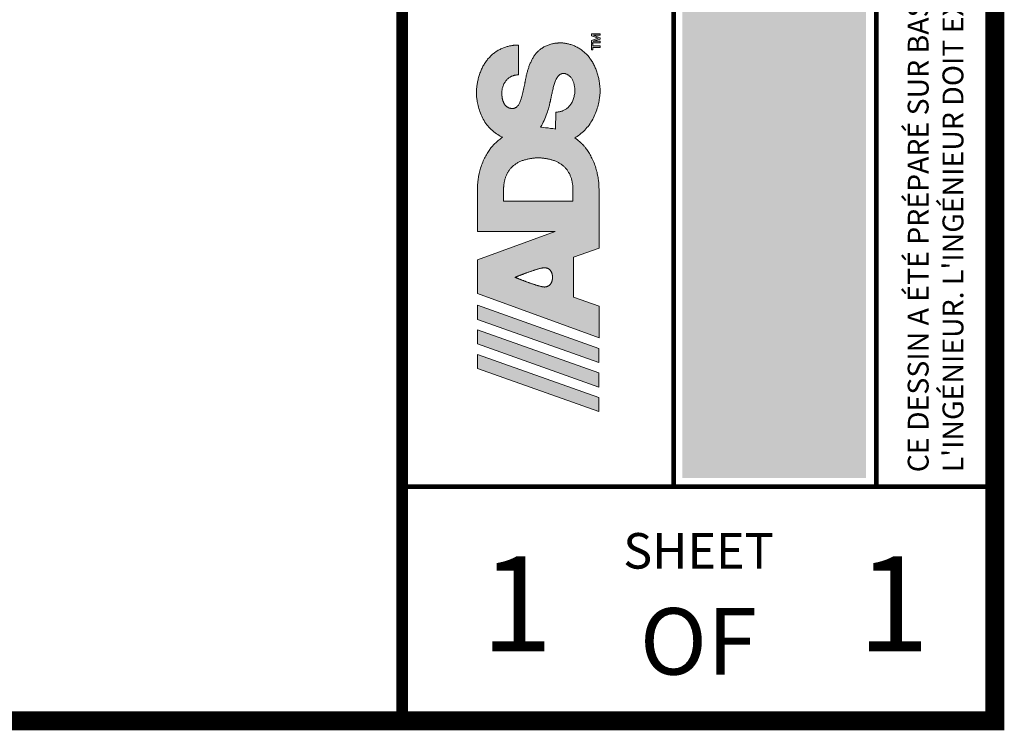
# Model space of a CAD drawing. Units: feet. Extents: x -0.8 to 15.8, y -0.3 to 10.3.
# Drawn here: x 13.7 to 15.8, y -0.3 to 1.2 of the extents above; entities that cross this region are included whole.
import ezdxf
from ezdxf.enums import TextEntityAlignment as Align

# ---------------------------------------------------------------- set-up
doc = ezdxf.new("R2010")
doc.units = ezdxf.units.FT
doc.header["$MEASUREMENT"] = 0
doc.layers.get('0').update_dxf_attribs({"lineweight": 9})
doc.layers.add('UGD - TITLEBLOCK', color=7, linetype='Continuous', lineweight=9)
doc.styles.add('UGD_Standard', font='arial.ttf')

# ---------------------------------------------------------------- blocks, each defined once
blk = doc.blocks.new('ADS Logo')
h = blk.add_hatch(color=256)
h.dxf.hatch_style = 1
h.paths.add_polyline_path([(1.797, 2.662), (1.605, 2.662), (1.02, 1.013), (1.212, 1.013)])
h.paths.add_polyline_path([(2.463, 2.662), (2.271, 2.662), (1.686, 1.013), (1.878, 1.013)])
h.paths.add_polyline_path([(3.082, 2.662), (2.625, 2.662), (2.021, 1.011), (2.449, 1.011), (2.571, 1.356), (3.118, 1.356), (3.24, 1.011), (3.508, 1.011), (3.712, 1.011), (3.861, 1.011), (3.964, 1.011), (4.03, 1.011), (4.07, 1.012), (4.091, 1.013), (4.105, 1.013), (4.118, 1.014), (4.132, 1.016), (4.146, 1.017), (4.162, 1.019), (4.178, 1.021), (4.195, 1.024), (4.213, 1.027), (4.231, 1.031), (4.25, 1.035), (4.268, 1.039), (4.288, 1.044), (4.307, 1.049), (4.326, 1.055), (4.346, 1.061), (4.365, 1.068), (4.384, 1.075), (4.403, 1.082), (4.422, 1.09), (4.44, 1.098), (4.458, 1.107), (4.475, 1.116), (4.491, 1.124), (4.507, 1.133), (4.523, 1.143), (4.537, 1.152), (4.551, 1.16), (4.564, 1.169), (4.576, 1.178), (4.587, 1.186), (4.598, 1.194), (4.607, 1.201), (4.615, 1.207), (4.622, 1.213), (4.629, 1.219), (4.634, 1.223), (4.639, 1.227), (4.642, 1.231), (4.646, 1.234), (4.649, 1.237), (4.651, 1.239), (4.653, 1.242), (4.655, 1.244), (4.657, 1.246), (4.66, 1.249), (4.663, 1.252), (4.666, 1.256), (4.671, 1.262), (4.677, 1.269), (4.685, 1.278), (4.693, 1.288), (4.702, 1.299), (4.711, 1.309), (4.719, 1.319), (4.726, 1.328), (4.732, 1.335), (4.735, 1.34), (4.743, 1.325), (4.753, 1.309), (4.765, 1.292), (4.778, 1.275), (4.792, 1.258), (4.807, 1.24), (4.823, 1.223), (4.84, 1.206), (4.856, 1.19), (4.874, 1.175), (4.891, 1.16), (4.909, 1.147), (4.928, 1.133), (4.947, 1.121), (4.966, 1.109), (4.987, 1.097), (5.007, 1.087), (5.028, 1.076), (5.05, 1.067), (5.071, 1.058), (5.093, 1.05), (5.115, 1.042), (5.136, 1.035), (5.158, 1.029), (5.179, 1.024), (5.199, 1.019), (5.219, 1.015), (5.238, 1.011), (5.256, 1.008), (5.272, 1.005), (5.288, 1.003), (5.302, 1.001), (5.314, 1), (5.325, 0.999), (5.335, 0.998), (5.343, 0.998), (5.351, 0.998), (5.357, 0.997), (5.363, 0.997), (5.369, 0.997), (5.374, 0.997), (5.379, 0.997), (5.385, 0.997), (5.39, 0.998), (5.396, 0.998), (5.402, 0.998), (5.409, 0.998), (5.417, 0.999), (5.426, 1), (5.436, 1.001), (5.447, 1.002), (5.459, 1.003), (5.471, 1.005), (5.484, 1.006), (5.498, 1.009), (5.512, 1.011), (5.526, 1.014), (5.54, 1.016), (5.555, 1.02), (5.57, 1.023), (5.585, 1.027), (5.6, 1.031), (5.615, 1.036), (5.63, 1.04), (5.644, 1.045), (5.659, 1.051), (5.673, 1.056), (5.687, 1.062), (5.7, 1.068), (5.714, 1.074), (5.727, 1.081), (5.74, 1.088), (5.753, 1.095), (5.765, 1.102), (5.778, 1.109), (5.79, 1.117), (5.801, 1.125), (5.813, 1.134), (5.824, 1.142), (5.835, 1.151), (5.846, 1.16), (5.856, 1.169), (5.866, 1.179), (5.876, 1.188), (5.886, 1.198), (5.895, 1.208), (5.904, 1.218), (5.912, 1.229), (5.921, 1.24), (5.929, 1.25), (5.937, 1.261), (5.944, 1.273), (5.951, 1.284), (5.958, 1.296), (5.964, 1.308), (5.97, 1.32), (5.976, 1.332), (5.982, 1.344), (5.987, 1.356), (5.991, 1.369), (5.996, 1.381), (6, 1.393), (6.004, 1.405), (6.007, 1.417), (6.01, 1.428), (6.012, 1.44), (6.015, 1.45), (6.017, 1.46), (6.018, 1.47), (6.02, 1.479), (6.021, 1.487), (6.022, 1.495), (6.023, 1.501), (6.023, 1.507), (6.023, 1.512), (6.024, 1.517), (6.024, 1.521), (6.024, 1.525), (6.024, 1.529), (6.024, 1.532), (6.024, 1.536), (6.024, 1.54), (6.024, 1.544), (6.024, 1.548), (6.024, 1.553), (6.023, 1.559), (6.023, 1.565), (6.022, 1.572), (6.021, 1.58), (6.02, 1.589), (6.019, 1.599), (6.018, 1.609), (6.016, 1.62), (6.014, 1.631), (6.011, 1.643), (6.009, 1.654), (6.006, 1.666), (6.002, 1.678), (5.998, 1.69), (5.994, 1.702), (5.99, 1.714), (5.985, 1.725), (5.98, 1.737), (5.975, 1.748), (5.969, 1.759), (5.963, 1.769), (5.957, 1.78), (5.95, 1.789), (5.944, 1.799), (5.936, 1.808), (5.929, 1.818), (5.922, 1.826), (5.914, 1.835), (5.906, 1.843), (5.897, 1.851), (5.889, 1.859), (5.88, 1.867), (5.871, 1.874), (5.862, 1.881), (5.852, 1.888), (5.843, 1.894), (5.833, 1.901), (5.823, 1.907), (5.813, 1.913), (5.803, 1.918), (5.792, 1.924), (5.782, 1.929), (5.771, 1.934), (5.76, 1.939), (5.749, 1.944), (5.738, 1.949), (5.727, 1.953), (5.715, 1.958), (5.704, 1.962), (5.692, 1.966), (5.681, 1.97), (5.669, 1.973), (5.657, 1.977), (5.645, 1.98), (5.634, 1.984), (5.622, 1.987), (5.611, 1.99), (5.6, 1.992), (5.589, 1.995), (5.579, 1.998), (5.569, 2), (5.559, 2.002), (5.55, 2.004), (5.541, 2.006), (5.533, 2.008), (5.525, 2.009), (5.518, 2.011), (5.511, 2.012), (5.505, 2.013), (5.5, 2.014), (5.496, 2.015), (5.492, 2.016), (5.489, 2.016), (5.488, 2.017), (5.487, 2.017), (5.47, 2.02), (5.452, 2.024), (5.433, 2.028), (5.412, 2.032), (5.392, 2.037), (5.371, 2.041), (5.351, 2.046), (5.332, 2.05), (5.314, 2.055), (5.297, 2.06), (5.281, 2.064), (5.266, 2.068), (5.253, 2.073), (5.24, 2.077), (5.228, 2.082), (5.217, 2.087), (5.207, 2.091), (5.198, 2.096), (5.189, 2.101), (5.181, 2.106), (5.174, 2.111), (5.168, 2.117), (5.162, 2.122), (5.157, 2.127), (5.152, 2.133), (5.148, 2.138), (5.145, 2.143), (5.142, 2.148), (5.14, 2.153), (5.138, 2.158), (5.136, 2.164), (5.134, 2.171), (5.132, 2.177), (5.132, 2.182), (5.132, 2.189), (5.132, 2.194), (5.133, 2.199), (5.134, 2.205), (5.135, 2.212), (5.137, 2.219), (5.14, 2.228), (5.143, 2.236), (5.147, 2.244), (5.151, 2.253), (5.156, 2.26), (5.16, 2.266), (5.163, 2.269), (5.166, 2.273), (5.169, 2.276), (5.174, 2.281), (5.181, 2.287), (5.187, 2.291), (5.19, 2.293), (5.194, 2.296), (5.198, 2.298), (5.202, 2.3), (5.206, 2.303), (5.21, 2.305), (5.214, 2.306), (5.218, 2.308), (5.223, 2.31), (5.227, 2.312), (5.231, 2.313), (5.235, 2.315), (5.24, 2.316), (5.244, 2.318), (5.25, 2.319), (5.259, 2.322), (5.268, 2.323), (5.276, 2.325), (5.285, 2.326), (5.293, 2.328), (5.301, 2.329), (5.308, 2.329), (5.315, 2.33), (5.321, 2.33), (5.326, 2.331), (5.332, 2.331), (5.337, 2.331), (5.342, 2.331), (5.349, 2.331), (5.354, 2.331), (5.362, 2.33), (5.369, 2.33), (5.375, 2.329), (5.381, 2.328), (5.388, 2.327), (5.395, 2.325), (5.403, 2.324), (5.412, 2.322), (5.421, 2.319), (5.429, 2.317), (5.439, 2.313), (5.448, 2.31), (5.457, 2.306), (5.466, 2.302), (5.475, 2.298), (5.484, 2.293), (5.492, 2.287), (5.501, 2.282), (5.509, 2.276), (5.517, 2.269), (5.524, 2.263), (5.531, 2.256), (5.537, 2.249), (5.543, 2.241), (5.549, 2.234), (5.554, 2.227), (5.559, 2.219), (5.563, 2.212), (5.567, 2.204), (5.571, 2.197), (5.574, 2.19), (5.576, 2.183), (5.579, 2.176), (5.581, 2.17), (5.583, 2.164), (5.584, 2.159), (5.585, 2.153), (5.586, 2.148), (5.587, 2.142), (5.588, 2.135), (5.589, 2.127), (5.59, 2.117), (5.591, 2.106), (5.993, 2.106), (5.993, 2.119), (5.993, 2.13), (5.993, 2.14), (5.992, 2.148), (5.992, 2.156), (5.991, 2.164), (5.991, 2.171), (5.99, 2.178), (5.989, 2.187), (5.987, 2.195), (5.986, 2.205), (5.984, 2.214), (5.982, 2.225), (5.98, 2.235), (5.977, 2.247), (5.974, 2.258), (5.97, 2.27), (5.967, 2.282), (5.962, 2.294), (5.958, 2.306), (5.953, 2.318), (5.948, 2.33), (5.942, 2.343), (5.936, 2.355), (5.93, 2.367), (5.924, 2.378), (5.917, 2.39), (5.91, 2.401), (5.902, 2.413), (5.894, 2.424), (5.886, 2.434), (5.878, 2.445), (5.869, 2.455), (5.86, 2.466), (5.851, 2.476), (5.842, 2.486), (5.832, 2.495), (5.822, 2.504), (5.811, 2.514), (5.801, 2.523), (5.79, 2.531), (5.779, 2.54), (5.767, 2.548), (5.755, 2.556), (5.743, 2.564), (5.731, 2.571), (5.719, 2.579), (5.706, 2.586), (5.693, 2.592), (5.68, 2.599), (5.667, 2.605), (5.653, 2.611), (5.64, 2.617), (5.626, 2.622), (5.611, 2.628), (5.597, 2.633), (5.582, 2.637), (5.568, 2.642), (5.553, 2.646), (5.538, 2.65), (5.523, 2.653), (5.509, 2.656), (5.494, 2.659), (5.48, 2.662), (5.466, 2.664), (5.453, 2.666), (5.44, 2.668), (5.428, 2.67), (5.417, 2.671), (5.406, 2.672), (5.396, 2.673), (5.387, 2.674), (5.379, 2.674), (5.373, 2.675), (5.366, 2.675), (5.361, 2.675), (5.355, 2.675), (5.35, 2.675), (5.345, 2.675), (5.34, 2.675), (5.334, 2.675), (5.328, 2.675), (5.322, 2.675), (5.314, 2.675), (5.306, 2.674), (5.297, 2.673), (5.286, 2.672), (5.274, 2.671), (5.26, 2.669), (5.245, 2.667), (5.229, 2.664), (5.211, 2.661), (5.192, 2.657), (5.173, 2.653), (5.153, 2.648), (5.133, 2.642), (5.112, 2.635), (5.091, 2.628), (5.07, 2.62), (5.049, 2.612), (5.029, 2.602), (5.008, 2.592), (4.988, 2.582), (4.969, 2.571), (4.95, 2.559), (4.931, 2.546), (4.914, 2.533), (4.897, 2.519), (4.88, 2.505), (4.864, 2.49), (4.848, 2.474), (4.833, 2.457), (4.819, 2.44), (4.805, 2.422), (4.791, 2.404), (4.779, 2.386), (4.768, 2.368), (4.759, 2.351), (4.751, 2.335), (4.745, 2.319), (4.741, 2.325), (4.735, 2.333), (4.727, 2.343), (4.718, 2.354), (4.708, 2.366), (4.698, 2.378), (4.688, 2.39), (4.68, 2.4), (4.673, 2.408), (4.668, 2.414), (4.664, 2.419), (4.66, 2.423), (4.658, 2.426), (4.655, 2.429), (4.653, 2.431), (4.651, 2.433), (4.649, 2.436), (4.646, 2.438), (4.643, 2.442), (4.639, 2.445), (4.634, 2.449), (4.629, 2.454), (4.622, 2.459), (4.615, 2.465), (4.607, 2.472), (4.598, 2.479), (4.587, 2.487), (4.576, 2.495), (4.564, 2.503), (4.551, 2.512), (4.537, 2.521), (4.523, 2.53), (4.507, 2.539), (4.491, 2.548), (4.475, 2.557), (4.458, 2.566), (4.44, 2.574), (4.422, 2.583), (4.403, 2.59), (4.384, 2.598), (4.365, 2.605), (4.346, 2.612), (4.326, 2.618), (4.307, 2.624), (4.288, 2.629), (4.268, 2.634), (4.25, 2.638), (4.231, 2.642), (4.213, 2.645), (4.195, 2.648), (4.178, 2.651), (4.162, 2.653), (4.146, 2.655), (4.132, 2.657), (4.118, 2.658), (4.105, 2.659), (4.092, 2.66), (4.073, 2.661), (4.042, 2.661), (3.992, 2.661), (3.916, 2.662), (3.807, 2.662), (3.659, 2.662), (3.465, 2.662), (3.465, 1.606)])
h.paths.add_polyline_path([(2.842, 2.152), (2.842, 2.152), (2.842, 2.152), (2.842, 2.152), (2.842, 2.151), (2.843, 2.151), (2.843, 2.151), (2.843, 2.15), (2.843, 2.149), (2.844, 2.147), (2.846, 2.143), (2.848, 2.138), (2.85, 2.132), (2.853, 2.125), (2.856, 2.118), (2.858, 2.114), (2.859, 2.109), (2.862, 2.103), (2.864, 2.098), (2.866, 2.092), (2.868, 2.086), (2.871, 2.08), (2.873, 2.073), (2.876, 2.066), (2.879, 2.059), (2.881, 2.052), (2.884, 2.045), (2.887, 2.037), (2.89, 2.03), (2.893, 2.022), (2.896, 2.014), (2.899, 2.006), (2.902, 1.998), (2.905, 1.99), (2.908, 1.981), (2.911, 1.973), (2.914, 1.965), (2.917, 1.956), (2.92, 1.948), (2.923, 1.94), (2.926, 1.931), (2.928, 1.923), (2.931, 1.914), (2.934, 1.906), (2.937, 1.898), (2.939, 1.89), (2.942, 1.882), (2.945, 1.874), (2.947, 1.866), (2.949, 1.858), (2.952, 1.85), (2.954, 1.843), (2.956, 1.835), (2.958, 1.828), (2.96, 1.821), (2.962, 1.815), (2.963, 1.809), (2.965, 1.803), (2.966, 1.797), (2.967, 1.792), (2.968, 1.787), (2.97, 1.781), (2.971, 1.773), (2.972, 1.767), (2.973, 1.762), (2.973, 1.757), (2.973, 1.753), (2.973, 1.749), (2.973, 1.744), (2.972, 1.739), (2.971, 1.733), (2.97, 1.727), (2.968, 1.72), (2.965, 1.713), (2.962, 1.706), (2.959, 1.699), (2.955, 1.692), (2.951, 1.686), (2.946, 1.681), (2.941, 1.676), (2.935, 1.671), (2.93, 1.667), (2.924, 1.663), (2.918, 1.66), (2.912, 1.657), (2.906, 1.655), (2.9, 1.652), (2.894, 1.651), (2.889, 1.649), (2.883, 1.648), (2.877, 1.647), (2.872, 1.646), (2.867, 1.645), (2.862, 1.644), (2.856, 1.644), (2.85, 1.644), (2.845, 1.644), (2.844, 1.644), (2.839, 1.644), (2.834, 1.644), (2.829, 1.644), (2.823, 1.644), (2.817, 1.645), (2.812, 1.646), (2.807, 1.646), (2.802, 1.648), (2.796, 1.649), (2.79, 1.65), (2.784, 1.652), (2.778, 1.655), (2.772, 1.657), (2.766, 1.66), (2.76, 1.663), (2.755, 1.667), (2.749, 1.671), (2.744, 1.676), (2.739, 1.681), (2.734, 1.686), (2.73, 1.692), (2.726, 1.699), (2.722, 1.706), (2.719, 1.713), (2.717, 1.72), (2.715, 1.727), (2.714, 1.733), (2.713, 1.739), (2.712, 1.744), (2.711, 1.749), (2.711, 1.753), (2.711, 1.757), (2.712, 1.762), (2.713, 1.768), (2.714, 1.774), (2.715, 1.781), (2.716, 1.788), (2.717, 1.793), (2.719, 1.798), (2.72, 1.803), (2.721, 1.809), (2.723, 1.816), (2.725, 1.822), (2.727, 1.829), (2.729, 1.837), (2.731, 1.844), (2.733, 1.851), (2.735, 1.859), (2.738, 1.867), (2.74, 1.875), (2.743, 1.883), (2.745, 1.891), (2.748, 1.899), (2.751, 1.907), (2.753, 1.916), (2.756, 1.924), (2.759, 1.932), (2.762, 1.941), (2.765, 1.949), (2.768, 1.958), (2.771, 1.966), (2.774, 1.974), (2.777, 1.983), (2.78, 1.991), (2.783, 1.999), (2.786, 2.007), (2.789, 2.015), (2.792, 2.023), (2.795, 2.03), (2.798, 2.038), (2.8, 2.046), (2.803, 2.053), (2.806, 2.06), (2.809, 2.067), (2.811, 2.074), (2.814, 2.08), (2.816, 2.086), (2.819, 2.092), (2.821, 2.098), (2.823, 2.104), (2.825, 2.109), (2.827, 2.114), (2.829, 2.119), (2.831, 2.125), (2.834, 2.132), (2.837, 2.138), (2.839, 2.144), (2.841, 2.148), (2.842, 2.15), (2.842, 2.151), (2.842, 2.151), (2.842, 2.151), (2.842, 2.152), (2.842, 2.152), (2.842, 2.152)], flags=16)
h.paths.add_polyline_path([(3.877, 2.306), (3.935, 2.306), (3.979, 2.306), (4.012, 2.306), (4.036, 2.306), (4.053, 2.306), (4.064, 2.306), (4.072, 2.305), (4.079, 2.305), (4.085, 2.304), (4.093, 2.304), (4.1, 2.303), (4.108, 2.302), (4.117, 2.3), (4.126, 2.299), (4.135, 2.297), (4.144, 2.295), (4.154, 2.293), (4.163, 2.291), (4.173, 2.288), (4.183, 2.286), (4.193, 2.282), (4.202, 2.279), (4.212, 2.275), (4.222, 2.272), (4.231, 2.268), (4.241, 2.263), (4.25, 2.259), (4.259, 2.254), (4.267, 2.249), (4.276, 2.244), (4.284, 2.238), (4.293, 2.233), (4.301, 2.227), (4.308, 2.221), (4.316, 2.214), (4.324, 2.208), (4.331, 2.201), (4.338, 2.194), (4.345, 2.187), (4.352, 2.179), (4.358, 2.172), (4.365, 2.164), (4.371, 2.156), (4.377, 2.147), (4.382, 2.139), (4.388, 2.13), (4.393, 2.121), (4.399, 2.112), (4.404, 2.103), (4.408, 2.093), (4.413, 2.084), (4.417, 2.074), (4.422, 2.063), (4.426, 2.053), (4.429, 2.043), (4.433, 2.032), (4.436, 2.021), (4.439, 2.01), (4.442, 1.999), (4.445, 1.988), (4.448, 1.976), (4.45, 1.965), (4.452, 1.954), (4.454, 1.943), (4.456, 1.933), (4.457, 1.923), (4.458, 1.913), (4.459, 1.903), (4.46, 1.894), (4.461, 1.886), (4.462, 1.878), (4.462, 1.871), (4.463, 1.865), (4.463, 1.86), (4.463, 1.853), (4.463, 1.845), (4.463, 1.84), (4.463, 1.836), (4.463, 1.831), (4.463, 1.824), (4.463, 1.818), (4.463, 1.813), (4.463, 1.808), (4.462, 1.801), (4.462, 1.795), (4.461, 1.787), (4.46, 1.778), (4.459, 1.77), (4.458, 1.76), (4.457, 1.75), (4.456, 1.74), (4.454, 1.729), (4.452, 1.718), (4.45, 1.707), (4.448, 1.696), (4.445, 1.685), (4.442, 1.674), (4.439, 1.663), (4.436, 1.652), (4.433, 1.641), (4.429, 1.63), (4.426, 1.62), (4.422, 1.609), (4.417, 1.599), (4.413, 1.589), (4.408, 1.579), (4.404, 1.57), (4.399, 1.561), (4.393, 1.551), (4.388, 1.542), (4.382, 1.534), (4.377, 1.525), (4.371, 1.517), (4.365, 1.509), (4.358, 1.501), (4.352, 1.493), (4.345, 1.486), (4.338, 1.479), (4.331, 1.472), (4.324, 1.465), (4.316, 1.458), (4.308, 1.452), (4.301, 1.446), (4.293, 1.44), (4.284, 1.434), (4.276, 1.429), (4.267, 1.424), (4.259, 1.419), (4.25, 1.414), (4.241, 1.409), (4.231, 1.405), (4.222, 1.401), (4.212, 1.397), (4.202, 1.394), (4.193, 1.39), (4.183, 1.387), (4.173, 1.384), (4.163, 1.382), (4.154, 1.379), (4.144, 1.377), (4.135, 1.375), (4.126, 1.374), (4.117, 1.372), (4.109, 1.371), (4.101, 1.37), (4.093, 1.369), (4.087, 1.368), (4.08, 1.368), (4.075, 1.367), (4.068, 1.367), (4.061, 1.367), (4.057, 1.366), (4.054, 1.366), (4.052, 1.366), (4.051, 1.366), (4.051, 1.366), (4.05, 1.366), (4.05, 1.366), (4.05, 1.366), (4.05, 1.366), (4.05, 1.366), (3.877, 1.366)], flags=16)
h.paths.add_polyline_path([(4.881, 1.804), (4.893, 1.796), (4.908, 1.788), (4.926, 1.778), (4.947, 1.768), (4.969, 1.758), (4.993, 1.748), (5.017, 1.738), (5.041, 1.728), (5.065, 1.72), (5.087, 1.712), (5.108, 1.705), (5.128, 1.699), (5.147, 1.694), (5.164, 1.689), (5.179, 1.685), (5.192, 1.682), (5.203, 1.679), (5.213, 1.677), (5.221, 1.675), (5.228, 1.673), (5.234, 1.672), (5.24, 1.671), (5.245, 1.67), (5.249, 1.669), (5.254, 1.668), (5.26, 1.667), (5.265, 1.666), (5.271, 1.665), (5.278, 1.663), (5.286, 1.662), (5.295, 1.66), (5.305, 1.658), (5.317, 1.655), (5.329, 1.652), (5.343, 1.649), (5.357, 1.646), (5.372, 1.643), (5.387, 1.639), (5.402, 1.635), (5.417, 1.632), (5.432, 1.628), (5.446, 1.623), (5.461, 1.619), (5.474, 1.615), (5.487, 1.61), (5.5, 1.606), (5.512, 1.601), (5.523, 1.596), (5.533, 1.591), (5.543, 1.586), (5.552, 1.581), (5.56, 1.576), (5.567, 1.57), (5.574, 1.565), (5.58, 1.559), (5.585, 1.554), (5.589, 1.548), (5.593, 1.543), (5.597, 1.537), (5.6, 1.532), (5.602, 1.527), (5.604, 1.522), (5.606, 1.516), (5.608, 1.509), (5.61, 1.503), (5.61, 1.499), (5.61, 1.493), (5.61, 1.488), (5.609, 1.483), (5.608, 1.476), (5.607, 1.47), (5.605, 1.465), (5.603, 1.46), (5.601, 1.454), (5.599, 1.448), (5.596, 1.442), (5.592, 1.436), (5.588, 1.429), (5.584, 1.423), (5.579, 1.416), (5.574, 1.41), (5.568, 1.404), (5.561, 1.398), (5.555, 1.393), (5.548, 1.387), (5.54, 1.382), (5.532, 1.378), (5.524, 1.373), (5.515, 1.369), (5.507, 1.365), (5.498, 1.362), (5.489, 1.358), (5.48, 1.355), (5.471, 1.353), (5.463, 1.351), (5.454, 1.349), (5.446, 1.347), (5.438, 1.345), (5.43, 1.344), (5.423, 1.343), (5.416, 1.342), (5.41, 1.341), (5.405, 1.341), (5.398, 1.34), (5.39, 1.34), (5.385, 1.339), (5.382, 1.339), (5.379, 1.339), (5.378, 1.339), (5.378, 1.339), (5.377, 1.339), (5.377, 1.339), (5.377, 1.339), (5.377, 1.339), (5.377, 1.339), (5.365, 1.34), (5.353, 1.341), (5.339, 1.342), (5.325, 1.345), (5.311, 1.347), (5.297, 1.351), (5.282, 1.354), (5.268, 1.359), (5.255, 1.363), (5.242, 1.368), (5.23, 1.373), (5.218, 1.378), (5.207, 1.384), (5.197, 1.39), (5.187, 1.397), (5.177, 1.404), (5.168, 1.412), (5.16, 1.419), (5.152, 1.427), (5.144, 1.436), (5.137, 1.444), (5.13, 1.453), (5.124, 1.462), (5.119, 1.47), (5.114, 1.479), (5.109, 1.488), (5.105, 1.496), (5.102, 1.505), (5.099, 1.513), (5.096, 1.521), (5.094, 1.528), (5.092, 1.535), (5.091, 1.541), (5.089, 1.547), (5.088, 1.554), (5.088, 1.56), (5.087, 1.568), (5.086, 1.576), (5.085, 1.586), (5.084, 1.598), (4.854, 1.601), (4.856, 1.614), (4.86, 1.637), (4.864, 1.668), (4.869, 1.702), (4.873, 1.736), (4.877, 1.767), (4.88, 1.791)], flags=16)
h.paths.add_polyline_path([(6.015, 1.112), (5.928, 1.112), (5.928, 1.094), (5.961, 1.094), (5.961, 0.997), (5.982, 0.997), (5.982, 1.094), (6.015, 1.094)], flags=17)
h.paths.add_polyline_path([(6.127, 1.085), (6.128, 1.085), (6.127, 1.064), (6.127, 0.997), (6.148, 0.997), (6.148, 1.112), (6.118, 1.112), (6.086, 1.024), (6.056, 1.112), (6.025, 1.112), (6.025, 0.997), (6.045, 0.997), (6.045, 1.065), (6.044, 1.085), (6.045, 1.085), (6.076, 0.997), (6.094, 0.997)])
at = {"true_color": 0x97d700}
h = blk.add_hatch(color=62, dxfattribs=at)
h.dxf.hatch_style = 1
h.paths.add_polyline_path([(2.13, 2.662), (1.938, 2.662), (1.353, 1.013), (1.545, 1.013)])
at = {"color": 0}
for points in [[(5.487, 2.017), (5.47, 2.02), (5.452, 2.024), (5.433, 2.028), (5.412, 2.032), (5.392, 2.037), (5.371, 2.041), (5.351, 2.046), (5.332, 2.05), (5.314, 2.055), (5.297, 2.06), (5.281, 2.064), (5.266, 2.068), (5.253, 2.073), (5.24, 2.077), (5.228, 2.082), (5.217, 2.087), (5.207, 2.091), (5.198, 2.096), (5.189, 2.101), (5.181, 2.106), (5.174, 2.111), (5.168, 2.117), (5.162, 2.122), (5.157, 2.127), (5.152, 2.133), (5.148, 2.138), (5.145, 2.143), (5.142, 2.148), (5.14, 2.153), (5.138, 2.158), (5.136, 2.162), (5.135, 2.166), (5.134, 2.169), (5.133, 2.172), (5.133, 2.175), (5.132, 2.177), (5.132, 2.18), (5.132, 2.181), (5.132, 2.183), (5.132, 2.185), (5.132, 2.186), (5.132, 2.188), (5.132, 2.19), (5.132, 2.191), (5.132, 2.193), (5.133, 2.195), (5.133, 2.198), (5.133, 2.2), (5.134, 2.203), (5.134, 2.206), (5.135, 2.21), (5.136, 2.213), (5.137, 2.217), (5.138, 2.221), (5.139, 2.225), (5.14, 2.23), (5.142, 2.234), (5.144, 2.238), (5.146, 2.242), (5.148, 2.246), (5.15, 2.25), (5.152, 2.254), (5.155, 2.258), (5.157, 2.262), (5.16, 2.266), (5.163, 2.269), (5.166, 2.273), (5.169, 2.276), (5.173, 2.279), (5.176, 2.282), (5.179, 2.285), (5.183, 2.288), (5.187, 2.291), (5.19, 2.293), (5.194, 2.296), (5.198, 2.298), (5.202, 2.3), (5.206, 2.303), (5.21, 2.305), (5.214, 2.306), (5.218, 2.308), (5.223, 2.31), (5.227, 2.312), (5.231, 2.313), (5.235, 2.315), (5.24, 2.316), (5.244, 2.318), (5.248, 2.319), (5.253, 2.32), (5.257, 2.321), (5.261, 2.322), (5.266, 2.323), (5.27, 2.324), (5.274, 2.325), (5.279, 2.325), (5.283, 2.326), (5.287, 2.327), (5.291, 2.327), (5.295, 2.328), (5.299, 2.328), (5.303, 2.329), (5.307, 2.329), (5.31, 2.329), (5.314, 2.33), (5.317, 2.33), (5.32, 2.33), (5.323, 2.33), (5.325, 2.331), (5.328, 2.331), (5.33, 2.331), (5.332, 2.331), (5.334, 2.331), (5.335, 2.331), (5.337, 2.331), (5.338, 2.331), (5.339, 2.331), (5.341, 2.331), (5.342, 2.331), (5.344, 2.331), (5.346, 2.331), (5.348, 2.331), (5.35, 2.331), (5.353, 2.331), (5.356, 2.331), (5.36, 2.33), (5.364, 2.33), (5.369, 2.33), (5.375, 2.329), (5.381, 2.328), (5.388, 2.327), (5.395, 2.325), (5.403, 2.324), (5.412, 2.322), (5.421, 2.319), (5.429, 2.317), (5.439, 2.313), (5.448, 2.31), (5.457, 2.306), (5.466, 2.302), (5.475, 2.298), (5.484, 2.293), (5.492, 2.287), (5.501, 2.282), (5.509, 2.276), (5.517, 2.269), (5.524, 2.263), (5.531, 2.256), (5.537, 2.249), (5.543, 2.241), (5.549, 2.234), (5.554, 2.227), (5.559, 2.219), (5.563, 2.212), (5.567, 2.204), (5.571, 2.197), (5.574, 2.19), (5.576, 2.183), (5.579, 2.176), (5.581, 2.17), (5.583, 2.164), (5.584, 2.159), (5.585, 2.153), (5.586, 2.148), (5.587, 2.142), (5.588, 2.135), (5.589, 2.127), (5.59, 2.117), (5.591, 2.106), (5.993, 2.106), (5.993, 2.119), (5.993, 2.13), (5.993, 2.14), (5.992, 2.148), (5.992, 2.156), (5.991, 2.164), (5.991, 2.171), (5.99, 2.178), (5.989, 2.187), (5.987, 2.195), (5.986, 2.205), (5.984, 2.214), (5.982, 2.225), (5.98, 2.235), (5.977, 2.247), (5.974, 2.258), (5.97, 2.27), (5.967, 2.282), (5.962, 2.294), (5.958, 2.306), (5.953, 2.318), (5.948, 2.33), (5.942, 2.343), (5.936, 2.355), (5.93, 2.367), (5.924, 2.378), (5.917, 2.39), (5.91, 2.401), (5.902, 2.413), (5.894, 2.424), (5.886, 2.434), (5.878, 2.445), (5.869, 2.455), (5.86, 2.466), (5.851, 2.476), (5.842, 2.486), (5.832, 2.495), (5.822, 2.504), (5.811, 2.514), (5.801, 2.523), (5.79, 2.531), (5.779, 2.54), (5.767, 2.548), (5.755, 2.556), (5.743, 2.564), (5.731, 2.571), (5.719, 2.579), (5.706, 2.586), (5.693, 2.592), (5.68, 2.599), (5.667, 2.605), (5.653, 2.611), (5.64, 2.617), (5.626, 2.622), (5.611, 2.628), (5.597, 2.633), (5.582, 2.637), (5.568, 2.642), (5.553, 2.646), (5.538, 2.65), (5.523, 2.653), (5.509, 2.656), (5.494, 2.659), (5.48, 2.662), (5.466, 2.664), (5.453, 2.666), (5.44, 2.668), (5.428, 2.67), (5.417, 2.671), (5.406, 2.672), (5.396, 2.673), (5.387, 2.674), (5.379, 2.674), (5.373, 2.675), (5.366, 2.675), (5.361, 2.675), (5.355, 2.675), (5.35, 2.675), (5.345, 2.675), (5.34, 2.675), (5.334, 2.675), (5.328, 2.675), (5.322, 2.675), (5.314, 2.675), (5.306, 2.674), (5.297, 2.673), (5.286, 2.672), (5.274, 2.671), (5.26, 2.669), (5.245, 2.667), (5.229, 2.664), (5.211, 2.661), (5.192, 2.657), (5.173, 2.653), (5.153, 2.648), (5.133, 2.642), (5.112, 2.635), (5.091, 2.628), (5.07, 2.62), (5.049, 2.612), (5.029, 2.602), (5.008, 2.592), (4.988, 2.582), (4.969, 2.571), (4.95, 2.559), (4.931, 2.546), (4.914, 2.533), (4.897, 2.519), (4.88, 2.505), (4.864, 2.49), (4.848, 2.474), (4.833, 2.457), (4.819, 2.44), (4.805, 2.422), (4.791, 2.404), (4.779, 2.386), (4.768, 2.368), (4.759, 2.351), (4.751, 2.335), (4.745, 2.319), (4.741, 2.325), (4.735, 2.333), (4.727, 2.343), (4.718, 2.354), (4.708, 2.366), (4.698, 2.378), (4.688, 2.39), (4.68, 2.4), (4.673, 2.408), (4.668, 2.414), (4.664, 2.419), (4.66, 2.423), (4.658, 2.426), (4.655, 2.429), (4.653, 2.431), (4.651, 2.433), (4.649, 2.436), (4.646, 2.438), (4.643, 2.442), (4.639, 2.445), (4.634, 2.449), (4.629, 2.454), (4.622, 2.459), (4.615, 2.465), (4.607, 2.472), (4.598, 2.479), (4.587, 2.487), (4.576, 2.495), (4.564, 2.503), (4.551, 2.512), (4.537, 2.521), (4.523, 2.53), (4.507, 2.539), (4.491, 2.548), (4.475, 2.557), (4.458, 2.566), (4.44, 2.574), (4.422, 2.583), (4.403, 2.59), (4.384, 2.598), (4.365, 2.605), (4.346, 2.612), (4.326, 2.618), (4.307, 2.624), (4.288, 2.629), (4.268, 2.634), (4.25, 2.638), (4.231, 2.642), (4.213, 2.645), (4.195, 2.648), (4.178, 2.651), (4.162, 2.653), (4.146, 2.655), (4.132, 2.657), (4.118, 2.658), (4.105, 2.659), (4.092, 2.66), (4.073, 2.661), (4.042, 2.661), (3.992, 2.661), (3.916, 2.662), (3.807, 2.662), (3.659, 2.662), (3.465, 2.662), (3.465, 1.606), (3.082, 2.662), (2.625, 2.662), (2.021, 1.011), (2.449, 1.011), (2.571, 1.356), (3.118, 1.356), (3.24, 1.011), (3.508, 1.011), (3.712, 1.011), (3.861, 1.011), (3.964, 1.011), (4.03, 1.011), (4.07, 1.012), (4.091, 1.013), (4.105, 1.013), (4.118, 1.014), (4.132, 1.016), (4.146, 1.017), (4.162, 1.019), (4.178, 1.021), (4.195, 1.024), (4.213, 1.027), (4.231, 1.031), (4.25, 1.035), (4.268, 1.039), (4.288, 1.044), (4.307, 1.049), (4.326, 1.055), (4.346, 1.061), (4.365, 1.068), (4.384, 1.075), (4.403, 1.082), (4.422, 1.09), (4.44, 1.098), (4.458, 1.107), (4.475, 1.116), (4.491, 1.124), (4.507, 1.133), (4.523, 1.143), (4.537, 1.152), (4.551, 1.16), (4.564, 1.169), (4.576, 1.178), (4.587, 1.186), (4.598, 1.194), (4.607, 1.201), (4.615, 1.207), (4.622, 1.213), (4.629, 1.219), (4.634, 1.223), (4.639, 1.227), (4.642, 1.231), (4.646, 1.234), (4.649, 1.237), (4.651, 1.239), (4.653, 1.242), (4.655, 1.244), (4.657, 1.246), (4.66, 1.249), (4.663, 1.252), (4.666, 1.256), (4.671, 1.262), (4.677, 1.269), (4.685, 1.278), (4.693, 1.288), (4.702, 1.299), (4.711, 1.309), (4.719, 1.319), (4.726, 1.328), (4.732, 1.335), (4.735, 1.34), (4.743, 1.325), (4.753, 1.309), (4.765, 1.292), (4.778, 1.275), (4.792, 1.258), (4.807, 1.24), (4.823, 1.223), (4.84, 1.206), (4.856, 1.19), (4.874, 1.175), (4.891, 1.16), (4.909, 1.147), (4.928, 1.133), (4.947, 1.121), (4.966, 1.109), (4.987, 1.097), (5.007, 1.087), (5.028, 1.076), (5.05, 1.067), (5.071, 1.058), (5.093, 1.05), (5.115, 1.042), (5.136, 1.035), (5.158, 1.029), (5.179, 1.024), (5.199, 1.019), (5.219, 1.015), (5.238, 1.011), (5.256, 1.008), (5.272, 1.005), (5.288, 1.003), (5.302, 1.001), (5.314, 1), (5.325, 0.999), (5.335, 0.998), (5.343, 0.998), (5.351, 0.998), (5.357, 0.997), (5.363, 0.997), (5.369, 0.997), (5.374, 0.997), (5.379, 0.997), (5.385, 0.997), (5.39, 0.998), (5.396, 0.998), (5.402, 0.998), (5.409, 0.998), (5.417, 0.999), (5.426, 1), (5.436, 1.001), (5.447, 1.002), (5.459, 1.003), (5.471, 1.005), (5.484, 1.006), (5.498, 1.009), (5.512, 1.011), (5.526, 1.014), (5.54, 1.016), (5.555, 1.02), (5.57, 1.023), (5.585, 1.027), (5.6, 1.031), (5.615, 1.036), (5.63, 1.04), (5.644, 1.045), (5.659, 1.051), (5.673, 1.056), (5.687, 1.062), (5.7, 1.068), (5.714, 1.074), (5.727, 1.081), (5.74, 1.088), (5.753, 1.095), (5.765, 1.102), (5.778, 1.109), (5.79, 1.117), (5.801, 1.125), (5.813, 1.134), (5.824, 1.142), (5.835, 1.151), (5.846, 1.16), (5.856, 1.169), (5.866, 1.179), (5.876, 1.188), (5.886, 1.198), (5.895, 1.208), (5.904, 1.218), (5.912, 1.229), (5.921, 1.24), (5.929, 1.25), (5.937, 1.261), (5.944, 1.273), (5.951, 1.284), (5.958, 1.296), (5.964, 1.308), (5.97, 1.32), (5.976, 1.332), (5.982, 1.344), (5.987, 1.356), (5.991, 1.369), (5.996, 1.381), (6, 1.393), (6.004, 1.405), (6.007, 1.417), (6.01, 1.428), (6.012, 1.44), (6.015, 1.45), (6.017, 1.46), (6.018, 1.47), (6.02, 1.479), (6.021, 1.487), (6.022, 1.495), (6.023, 1.501), (6.023, 1.507), (6.023, 1.512), (6.024, 1.517), (6.024, 1.521), (6.024, 1.525), (6.024, 1.529), (6.024, 1.532), (6.024, 1.536), (6.024, 1.54), (6.024, 1.544), (6.024, 1.548), (6.024, 1.553), (6.023, 1.559), (6.023, 1.565), (6.022, 1.572), (6.021, 1.58), (6.02, 1.589), (6.019, 1.599), (6.018, 1.609), (6.016, 1.62), (6.014, 1.631), (6.011, 1.643), (6.009, 1.654), (6.006, 1.666), (6.002, 1.678), (5.998, 1.69), (5.994, 1.702), (5.99, 1.714), (5.985, 1.725), (5.98, 1.737), (5.975, 1.748), (5.969, 1.759), (5.963, 1.769), (5.957, 1.78), (5.95, 1.789), (5.944, 1.799), (5.936, 1.808), (5.929, 1.818), (5.922, 1.826), (5.914, 1.835), (5.906, 1.843), (5.897, 1.851), (5.889, 1.859), (5.88, 1.867), (5.871, 1.874), (5.862, 1.881), (5.852, 1.888), (5.843, 1.894), (5.833, 1.901), (5.823, 1.907), (5.813, 1.913), (5.803, 1.918), (5.792, 1.924), (5.782, 1.929), (5.771, 1.934), (5.76, 1.939), (5.749, 1.944), (5.738, 1.949), (5.727, 1.953), (5.715, 1.958), (5.704, 1.962), (5.692, 1.966), (5.681, 1.97), (5.669, 1.973), (5.657, 1.977), (5.645, 1.98), (5.634, 1.984), (5.622, 1.987), (5.611, 1.99), (5.6, 1.992), (5.589, 1.995), (5.579, 1.998), (5.569, 2), (5.559, 2.002), (5.55, 2.004), (5.541, 2.006), (5.533, 2.008), (5.525, 2.009), (5.518, 2.011), (5.511, 2.012), (5.505, 2.013), (5.5, 2.014), (5.496, 2.015), (5.492, 2.016), (5.489, 2.016), (5.488, 2.017)], [(1.605, 2.662), (1.605, 2.662), (1.797, 2.662), (1.212, 1.013), (1.02, 1.013)], [(2.271, 2.662), (2.271, 2.662), (2.463, 2.662), (1.878, 1.013), (1.686, 1.013)], [(4.05, 1.366), (3.877, 1.366), (3.877, 2.306), (3.935, 2.306), (3.979, 2.306), (4.012, 2.306), (4.036, 2.306), (4.053, 2.306), (4.064, 2.306), (4.072, 2.305), (4.079, 2.305), (4.085, 2.304), (4.093, 2.304), (4.1, 2.303), (4.108, 2.302), (4.117, 2.3), (4.126, 2.299), (4.135, 2.297), (4.144, 2.295), (4.154, 2.293), (4.163, 2.291), (4.173, 2.288), (4.183, 2.286), (4.193, 2.282), (4.202, 2.279), (4.212, 2.275), (4.222, 2.272), (4.231, 2.268), (4.241, 2.263), (4.25, 2.259), (4.259, 2.254), (4.267, 2.249), (4.276, 2.244), (4.284, 2.238), (4.293, 2.233), (4.301, 2.227), (4.308, 2.221), (4.316, 2.214), (4.324, 2.208), (4.331, 2.201), (4.338, 2.194), (4.345, 2.187), (4.352, 2.179), (4.358, 2.172), (4.365, 2.164), (4.371, 2.156), (4.377, 2.147), (4.382, 2.139), (4.388, 2.13), (4.393, 2.121), (4.399, 2.112), (4.404, 2.103), (4.408, 2.093), (4.413, 2.084), (4.417, 2.074), (4.422, 2.063), (4.426, 2.053), (4.429, 2.043), (4.433, 2.032), (4.436, 2.021), (4.439, 2.01), (4.442, 1.999), (4.445, 1.988), (4.448, 1.976), (4.45, 1.965), (4.452, 1.954), (4.454, 1.943), (4.456, 1.933), (4.457, 1.923), (4.458, 1.913), (4.459, 1.903), (4.46, 1.894), (4.461, 1.886), (4.462, 1.878), (4.462, 1.871), (4.463, 1.865), (4.463, 1.86), (4.463, 1.855), (4.463, 1.851), (4.463, 1.847), (4.463, 1.843), (4.463, 1.84), (4.463, 1.836), (4.463, 1.833), (4.463, 1.83), (4.463, 1.826), (4.463, 1.822), (4.463, 1.818), (4.463, 1.813), (4.463, 1.808), (4.462, 1.801), (4.462, 1.795), (4.461, 1.787), (4.46, 1.778), (4.459, 1.77), (4.458, 1.76), (4.457, 1.75), (4.456, 1.74), (4.454, 1.729), (4.452, 1.718), (4.45, 1.707), (4.448, 1.696), (4.445, 1.685), (4.442, 1.674), (4.439, 1.663), (4.436, 1.652), (4.433, 1.641), (4.429, 1.63), (4.426, 1.62), (4.422, 1.609), (4.417, 1.599), (4.413, 1.589), (4.408, 1.579), (4.404, 1.57), (4.399, 1.561), (4.393, 1.551), (4.388, 1.542), (4.382, 1.534), (4.377, 1.525), (4.371, 1.517), (4.365, 1.509), (4.358, 1.501), (4.352, 1.493), (4.345, 1.486), (4.338, 1.479), (4.331, 1.472), (4.324, 1.465), (4.316, 1.458), (4.308, 1.452), (4.301, 1.446), (4.293, 1.44), (4.284, 1.434), (4.276, 1.429), (4.267, 1.424), (4.259, 1.419), (4.25, 1.414), (4.241, 1.409), (4.231, 1.405), (4.222, 1.401), (4.212, 1.397), (4.202, 1.394), (4.193, 1.39), (4.183, 1.387), (4.173, 1.384), (4.163, 1.382), (4.154, 1.379), (4.144, 1.377), (4.135, 1.375), (4.126, 1.374), (4.117, 1.372), (4.109, 1.371), (4.101, 1.37), (4.093, 1.369), (4.087, 1.368), (4.08, 1.368), (4.075, 1.367), (4.07, 1.367), (4.066, 1.367), (4.063, 1.367), (4.06, 1.366), (4.057, 1.366), (4.055, 1.366), (4.054, 1.366), (4.052, 1.366), (4.051, 1.366), (4.051, 1.366), (4.05, 1.366), (4.05, 1.366), (4.05, 1.366), (4.05, 1.366)], [(2.842, 1.644), (2.842, 1.644), (2.842, 1.644), (2.841, 1.644), (2.84, 1.644), (2.839, 1.644), (2.838, 1.644), (2.837, 1.644), (2.836, 1.644), (2.834, 1.644), (2.833, 1.644), (2.831, 1.644), (2.829, 1.644), (2.827, 1.644), (2.825, 1.644), (2.823, 1.644), (2.821, 1.645), (2.819, 1.645), (2.816, 1.645), (2.814, 1.645), (2.811, 1.646), (2.809, 1.646), (2.806, 1.647), (2.803, 1.647), (2.8, 1.648), (2.798, 1.649), (2.795, 1.649), (2.792, 1.65), (2.789, 1.651), (2.786, 1.652), (2.783, 1.653), (2.78, 1.654), (2.777, 1.655), (2.774, 1.656), (2.771, 1.658), (2.768, 1.659), (2.765, 1.661), (2.762, 1.662), (2.759, 1.664), (2.756, 1.666), (2.753, 1.668), (2.751, 1.67), (2.748, 1.672), (2.745, 1.674), (2.743, 1.677), (2.74, 1.679), (2.738, 1.682), (2.735, 1.685), (2.733, 1.688), (2.731, 1.691), (2.729, 1.694), (2.727, 1.697), (2.725, 1.701), (2.723, 1.704), (2.721, 1.707), (2.72, 1.711), (2.719, 1.715), (2.717, 1.718), (2.716, 1.722), (2.715, 1.725), (2.715, 1.728), (2.714, 1.732), (2.713, 1.735), (2.713, 1.737), (2.712, 1.74), (2.712, 1.742), (2.712, 1.744), (2.712, 1.746), (2.712, 1.747), (2.711, 1.749), (2.711, 1.75), (2.711, 1.752), (2.711, 1.753), (2.711, 1.754), (2.711, 1.755), (2.711, 1.757), (2.712, 1.758), (2.712, 1.76), (2.712, 1.762), (2.712, 1.764), (2.712, 1.766), (2.713, 1.769), (2.713, 1.772), (2.714, 1.775), (2.715, 1.779), (2.715, 1.783), (2.716, 1.788), (2.717, 1.793), (2.719, 1.798), (2.72, 1.803), (2.721, 1.809), (2.723, 1.816), (2.725, 1.822), (2.727, 1.829), (2.729, 1.837), (2.731, 1.844), (2.733, 1.851), (2.735, 1.859), (2.738, 1.867), (2.74, 1.875), (2.743, 1.883), (2.745, 1.891), (2.748, 1.899), (2.751, 1.907), (2.753, 1.916), (2.756, 1.924), (2.759, 1.932), (2.762, 1.941), (2.765, 1.949), (2.768, 1.958), (2.771, 1.966), (2.774, 1.974), (2.777, 1.983), (2.78, 1.991), (2.783, 1.999), (2.786, 2.007), (2.789, 2.015), (2.792, 2.023), (2.795, 2.03), (2.798, 2.038), (2.8, 2.046), (2.803, 2.053), (2.806, 2.06), (2.809, 2.067), (2.811, 2.074), (2.814, 2.08), (2.816, 2.086), (2.819, 2.092), (2.821, 2.098), (2.823, 2.104), (2.825, 2.109), (2.827, 2.114), (2.829, 2.119), (2.831, 2.123), (2.832, 2.127), (2.834, 2.131), (2.835, 2.134), (2.836, 2.137), (2.837, 2.14), (2.838, 2.142), (2.839, 2.144), (2.84, 2.146), (2.84, 2.147), (2.841, 2.148), (2.841, 2.149), (2.842, 2.15), (2.842, 2.151), (2.842, 2.151), (2.842, 2.151), (2.842, 2.152), (2.842, 2.152), (2.842, 2.152), (2.842, 2.152), (2.842, 2.152), (2.842, 2.152), (2.842, 2.152), (2.842, 2.151), (2.843, 2.151), (2.843, 2.151), (2.843, 2.15), (2.843, 2.149), (2.844, 2.148), (2.844, 2.147), (2.845, 2.146), (2.845, 2.144), (2.846, 2.142), (2.847, 2.14), (2.848, 2.137), (2.849, 2.134), (2.851, 2.131), (2.852, 2.127), (2.854, 2.123), (2.856, 2.118), (2.858, 2.114), (2.859, 2.109), (2.862, 2.103), (2.864, 2.098), (2.866, 2.092), (2.868, 2.086), (2.871, 2.08), (2.873, 2.073), (2.876, 2.066), (2.879, 2.059), (2.881, 2.052), (2.884, 2.045), (2.887, 2.037), (2.89, 2.03), (2.893, 2.022), (2.896, 2.014), (2.899, 2.006), (2.902, 1.998), (2.905, 1.99), (2.908, 1.981), (2.911, 1.973), (2.914, 1.965), (2.917, 1.956), (2.92, 1.948), (2.923, 1.94), (2.926, 1.931), (2.928, 1.923), (2.931, 1.914), (2.934, 1.906), (2.937, 1.898), (2.939, 1.89), (2.942, 1.882), (2.945, 1.874), (2.947, 1.866), (2.949, 1.858), (2.952, 1.85), (2.954, 1.843), (2.956, 1.835), (2.958, 1.828), (2.96, 1.821), (2.962, 1.815), (2.963, 1.809), (2.965, 1.803), (2.966, 1.797), (2.967, 1.792), (2.968, 1.787), (2.969, 1.783), (2.97, 1.779), (2.971, 1.775), (2.971, 1.772), (2.972, 1.769), (2.972, 1.766), (2.973, 1.764), (2.973, 1.762), (2.973, 1.76), (2.973, 1.758), (2.973, 1.757), (2.973, 1.755), (2.973, 1.754), (2.973, 1.753), (2.973, 1.752), (2.973, 1.75), (2.973, 1.749), (2.973, 1.747), (2.973, 1.746), (2.973, 1.744), (2.973, 1.742), (2.972, 1.74), (2.972, 1.737), (2.971, 1.735), (2.971, 1.732), (2.97, 1.728), (2.969, 1.725), (2.968, 1.722), (2.967, 1.718), (2.966, 1.715), (2.965, 1.711), (2.963, 1.707), (2.962, 1.704), (2.96, 1.701), (2.958, 1.697), (2.956, 1.694), (2.954, 1.691), (2.952, 1.688), (2.949, 1.685), (2.947, 1.682), (2.945, 1.679), (2.942, 1.677), (2.939, 1.674), (2.937, 1.672), (2.934, 1.67), (2.931, 1.668), (2.928, 1.666), (2.926, 1.664), (2.923, 1.662), (2.92, 1.661), (2.917, 1.659), (2.914, 1.658), (2.911, 1.656), (2.908, 1.655), (2.905, 1.654), (2.902, 1.653), (2.899, 1.652), (2.896, 1.651), (2.893, 1.65), (2.89, 1.649), (2.887, 1.649), (2.884, 1.648), (2.881, 1.647), (2.879, 1.647), (2.876, 1.646), (2.873, 1.646), (2.871, 1.645), (2.868, 1.645), (2.866, 1.645), (2.864, 1.645), (2.862, 1.644), (2.859, 1.644), (2.858, 1.644), (2.856, 1.644), (2.854, 1.644), (2.852, 1.644), (2.851, 1.644), (2.849, 1.644), (2.848, 1.644), (2.847, 1.644), (2.846, 1.644), (2.845, 1.644), (2.845, 1.644), (2.844, 1.644), (2.844, 1.644), (2.843, 1.644), (2.843, 1.644), (2.843, 1.644), (2.843, 1.644), (2.842, 1.644), (2.842, 1.644), (2.842, 1.644), (2.842, 1.644), (2.842, 1.644), (2.842, 1.644), (2.842, 1.644), (2.842, 1.644), (2.842, 1.644), (2.842, 1.644), (2.842, 1.644), (2.842, 1.644)], [(5.377, 1.339), (5.365, 1.34), (5.353, 1.341), (5.339, 1.342), (5.325, 1.345), (5.311, 1.347), (5.297, 1.351), (5.282, 1.354), (5.268, 1.359), (5.255, 1.363), (5.242, 1.368), (5.23, 1.373), (5.218, 1.378), (5.207, 1.384), (5.197, 1.39), (5.187, 1.397), (5.177, 1.404), (5.168, 1.412), (5.16, 1.419), (5.152, 1.427), (5.144, 1.436), (5.137, 1.444), (5.13, 1.453), (5.124, 1.462), (5.119, 1.47), (5.114, 1.479), (5.109, 1.488), (5.105, 1.496), (5.102, 1.505), (5.099, 1.513), (5.096, 1.521), (5.094, 1.528), (5.092, 1.535), (5.091, 1.541), (5.089, 1.547), (5.088, 1.554), (5.088, 1.56), (5.087, 1.568), (5.086, 1.576), (5.085, 1.586), (5.084, 1.598), (4.854, 1.601), (4.856, 1.614), (4.86, 1.637), (4.864, 1.668), (4.869, 1.702), (4.873, 1.736), (4.877, 1.767), (4.88, 1.791), (4.881, 1.804), (4.893, 1.796), (4.908, 1.788), (4.926, 1.778), (4.947, 1.768), (4.969, 1.758), (4.993, 1.748), (5.017, 1.738), (5.041, 1.728), (5.065, 1.72), (5.087, 1.712), (5.108, 1.705), (5.128, 1.699), (5.147, 1.694), (5.164, 1.689), (5.179, 1.685), (5.192, 1.682), (5.203, 1.679), (5.213, 1.677), (5.221, 1.675), (5.228, 1.673), (5.234, 1.672), (5.24, 1.671), (5.245, 1.67), (5.249, 1.669), (5.254, 1.668), (5.26, 1.667), (5.265, 1.666), (5.271, 1.665), (5.278, 1.663), (5.286, 1.662), (5.295, 1.66), (5.305, 1.658), (5.317, 1.655), (5.329, 1.652), (5.343, 1.649), (5.357, 1.646), (5.372, 1.643), (5.387, 1.639), (5.402, 1.635), (5.417, 1.632), (5.432, 1.628), (5.446, 1.623), (5.461, 1.619), (5.474, 1.615), (5.487, 1.61), (5.5, 1.606), (5.512, 1.601), (5.523, 1.596), (5.533, 1.591), (5.543, 1.586), (5.552, 1.581), (5.56, 1.576), (5.567, 1.57), (5.574, 1.565), (5.58, 1.559), (5.585, 1.554), (5.589, 1.548), (5.593, 1.543), (5.597, 1.537), (5.6, 1.532), (5.602, 1.527), (5.604, 1.522), (5.606, 1.518), (5.607, 1.514), (5.608, 1.51), (5.609, 1.507), (5.609, 1.505), (5.61, 1.502), (5.61, 1.5), (5.61, 1.498), (5.61, 1.495), (5.61, 1.493), (5.61, 1.491), (5.61, 1.489), (5.61, 1.487), (5.61, 1.484), (5.609, 1.481), (5.609, 1.478), (5.608, 1.474), (5.607, 1.47), (5.605, 1.465), (5.603, 1.46), (5.601, 1.454), (5.599, 1.448), (5.596, 1.442), (5.592, 1.436), (5.588, 1.429), (5.584, 1.423), (5.579, 1.416), (5.574, 1.41), (5.568, 1.404), (5.561, 1.398), (5.555, 1.393), (5.548, 1.387), (5.54, 1.382), (5.532, 1.378), (5.524, 1.373), (5.515, 1.369), (5.507, 1.365), (5.498, 1.362), (5.489, 1.358), (5.48, 1.355), (5.471, 1.353), (5.463, 1.351), (5.454, 1.349), (5.446, 1.347), (5.438, 1.345), (5.43, 1.344), (5.423, 1.343), (5.416, 1.342), (5.41, 1.341), (5.405, 1.341), (5.4, 1.34), (5.395, 1.34), (5.392, 1.34), (5.388, 1.34), (5.386, 1.339), (5.384, 1.339), (5.382, 1.339), (5.38, 1.339), (5.379, 1.339), (5.378, 1.339), (5.378, 1.339), (5.377, 1.339), (5.377, 1.339), (5.377, 1.339), (5.377, 1.339)], [(5.982, 0.997), (5.982, 0.997), (5.982, 1.094), (6.015, 1.094), (6.015, 1.112), (5.928, 1.112), (5.928, 1.094), (5.961, 1.094), (5.961, 0.997)], [(6.076, 0.997), (6.076, 0.997), (6.094, 0.997), (6.127, 1.085), (6.128, 1.085), (6.127, 1.064), (6.127, 0.997), (6.148, 0.997), (6.148, 1.112), (6.118, 1.112), (6.086, 1.024), (6.056, 1.112), (6.025, 1.112), (6.025, 0.997), (6.045, 0.997), (6.045, 1.065), (6.044, 1.085), (6.045, 1.085)]]:
    blk.add_lwpolyline(points, close=True, dxfattribs=at)
at = {"color": 62, "true_color": 0x97d700}
blk.add_lwpolyline([(1.938, 2.662), (1.938, 2.662), (2.13, 2.662), (1.545, 1.013), (1.353, 1.013)], close=True, dxfattribs=at)
blk = doc.blocks.new('F_TB_web_1117')
at = {"layer": 'UGD - TITLEBLOCK', "const_width": 0.04}
blk.add_lwpolyline([(0, 0), (16.5, 0), (16.5, 10.5), (0, 10.5)], close=True, dxfattribs=at)
at = {"layer": 'UGD - TITLEBLOCK'}
for points, const_width in [([(15.25, 10.5), (15.25, 0)], 0.025), ([(15.25, 10.5), (15.25, 0)], 0.025), ([(16.25, 10.5), (16.25, 0.4936)], 0.01), ([(15.8225, 2.9424), (15.8225, 0.4936)], 0.01), ([(15.8225, 2.9424), (15.8225, 0.4936)], 0.01), ([(15.25, 0.4936), (16.5, 0.4936)], 0.01)]:
    blk.add_lwpolyline(points, dxfattribs=dict(at, const_width=const_width))
at = {"xscale": 0.1554105795113874, "yscale": 0.1554105795113874, "zscale": 0.1554105795113874, "rotation": 90}
blk.add_blockref('ADS Logo', (15.8225, 0.4936), dxfattribs=at)
at = {"style": 'UGD_Standard'}
for tag, height, p in [('TITLE1', 0.12, (15.38, 9.2261)), ('TITLE2', 0.12, (15.5728, 9.2261)), ('TITLE3', 0.1, (15.7655, 9.2261))]:
    blk.add_attdef(tag, text='', height=height, rotation=90, dxfattribs=at).set_placement(p, align=Align.MIDDLE_CENTER)
for tag, p in [('DWGNO', (16.2116, 8.6636)), ('DATE', (16.0097, 8.6636))]:
    blk.add_attdef(tag, text='', height=0.075, rotation=90, dxfattribs=at).set_placement(p, align=Align.BOTTOM_LEFT)
for tag, p in [('SHEET', (15.4922, 0.2468)), ('SHEETS', (16.2866, 0.2468))]:
    blk.add_attdef(tag, text='', height=0.2, dxfattribs=at).set_placement(p, align=Align.MIDDLE_CENTER)
at = {"layer": 'UGD - TITLEBLOCK', "insert": (16.375, 0.5242), "char_height": 0.044, "width": 10, "attachment_point": 4, "rotation": 90, "style": 'UGD_Standard'}
blk.add_mtext("\\pxt1,2.5;{\\T0.9;CE DESSIN A ÉTÉ PRÉPARÉ SUR BASE DES INFORMATIONS FOURNIES À ADS/STORMTECH SOUS LA DIRECTION DE L'INGÉNIEUR CONCEPTEUR DU PROJET OU D'UN AUTRE REPRÉSENTANT DU PROJET. CE DESSIN N’EST PAS DESTINÉ À ÊTRE UTILISÉ DANS LE CADRE D’APPEL D'OFFRES OU POUR CONSTRUCTION SANS L’APPROBATION PRÉALABLE DE L'INGÉNIEUR. L'INGÉNIEUR DOIT EXAMINER CE DESSIN AVANT L’OFFRE ET/OU LA CONSTRUCTION. IL EST DE LA RESPONSABILITÉ ULTIME DE L'INGÉNIEUR DE S'ASSURER QUE LE(S) PRODUIT(S) REPRÉSENTÉ ET TOUS LES DÉTAILS ASSOCIÉS RÉPONDENT À TOUTES LES LOIS, RÉGLEMENTATIONS ET EXIGENCES DU PROJET APPLICABLES.}", dxfattribs=at)
at = {"layer": 'UGD - TITLEBLOCK', "insert": (15.875, 0.2468), "char_height": 0.075, "width": 1.25, "attachment_point": 5, "style": 'UGD_Standard'}
blk.add_mtext('SHEET\\P{\\H0.2667x;\\P\\H7.001x;OF}', dxfattribs=at)
blk = doc.blocks.new('*U37')
blk.add_hatch(color=254).paths.add_polyline_path([(15.0907, 2.6706), (15.4782, 2.6706), (15.4782, 0.2618), (15.0907, 0.2618)])
at = {"layer": 'UGD - TITLEBLOCK'}
blk.add_lwpolyline([(15.0725, 2.6924), (15.5, 2.6924), (15.5, 0.2436), (15.0725, 0.2436)], close=True, dxfattribs=at)

msp = doc.modelspace()

# ---------------------------------------------------------------- block references
ref = msp.add_blockref('F_TB_web_1117', (-0.75, -0.25))
ref.add_attrib('SHEET', '1', dxfattribs={"height": 0.2, "style": 'UGD_Standard'}).set_placement((14.7422, -0.0032), align=Align.MIDDLE_CENTER)
ref.add_attrib('SHEETS', '1', dxfattribs={"height": 0.2, "style": 'UGD_Standard'}).set_placement((15.5366, -0.0032), align=Align.MIDDLE_CENTER)
at = {"layer": 'UGD - TITLEBLOCK'}
msp.add_blockref('*U37', (0, 0), dxfattribs=at)

doc.saveas('drawing.dxf')
